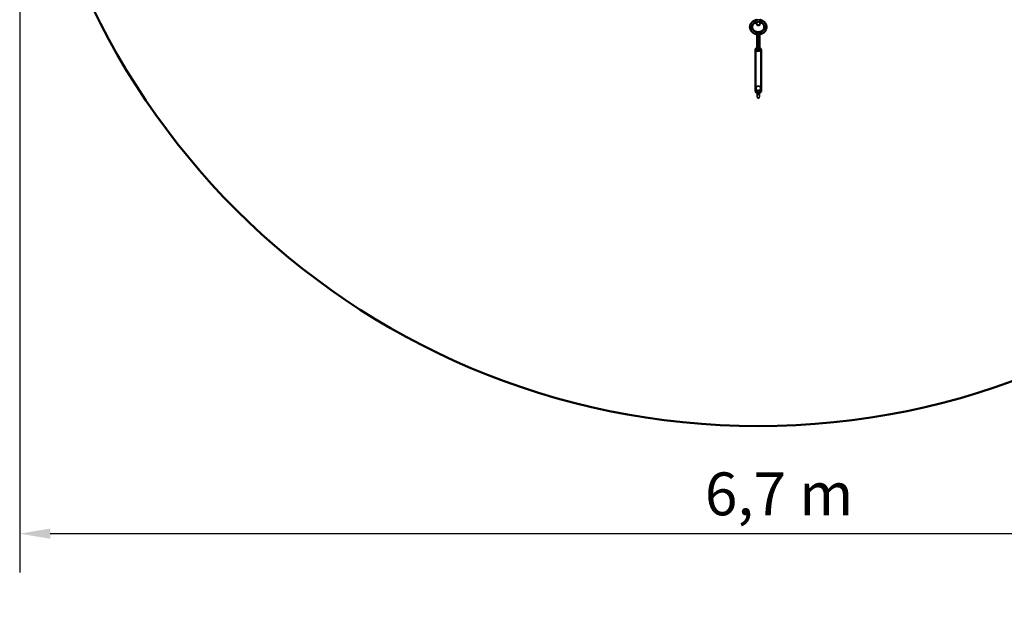
# Model space of a CAD drawing. Extents: x 724 to 7724, y 84 to 11200.
# Drawn here: x 724 to 5190, y 84 to 2717 of the extents above; entities that cross this region are included whole.
import ezdxf

# ---------------------------------------------------------------- set-up
doc = ezdxf.new("R2010")
doc.units = 0
doc.header["$LTSCALE"] = 55.555556
for name, color, linetype, lineweight in [('Kóta (ISO)', 7, 'Continuous', 25), ('Skrytá (ISO)', 7, 'Continuous', 35), ('Viditelná (ISO)', 7, 'Continuous', 50)]:
    doc.layers.add(name, color=color, linetype=linetype, lineweight=lineweight)
doc.styles.add('Text poznámky (DIN)', font='isocpeur.ttf')
doc.dimstyles.new('Výchozí (DIN)', dxfattribs={"dimscale": 55.555556, "dimtxt": 3.5, "dimasz": 2.5, "dimexe": 3.175, "dimexo": 0.8, "dimgap": 0.8, "dimtad": 1, "dimdec": 1, "dimlfac": 0.001, "dimrnd": 1e-08, "dimtxsty": 'Text poznámky (DIN)', "dimcen": 0.09, "dimdle": 10, "dimclrd": 256, "dimclre": 256, "dimclrt": 256, "dimadec": 0, "dimazin": 0, "dimtfac": 1, "dimtofl": 0, "dimtmove": 0, "dimatfit": 3, "dimfxl": 0, "dimtolj": 1, "dimtzin": 0, "dimlwd": -1, "dimlwe": -1, "dimarcsym": 0})

# ---------------------------------------------------------------- blocks, each defined once
blk = doc.blocks.new('*D8')
at = {"layer": 'Defpoints', "color": 0}
for p in [(724.3, 4223.8), (7424.3, 4223.8), (7424.3, 386.1)]:
    blk.add_point(p, dxfattribs=at)
at = {"layer": 'Kóta (ISO)'}
for p, q in [((724.3, 4179.3), (724.3, 209.7)), ((7424.3, 4179.3), (7424.3, 209.7)), ((863.1, 386.1), (7285.4, 386.1))]:
    blk.add_line(p, q, dxfattribs=at)
for points in [[(863.1, 409.2), (863.1, 362.9), (724.3, 386.1)], [(7285.4, 409.2), (7285.4, 362.9), (7424.3, 386.1)]]:
    blk.add_solid(points, dxfattribs=at)
at = {"layer": 'Kóta (ISO)', "insert": (3832.3, 663.8), "char_height": 194.44, "attachment_point": 1, "style": 'Text poznámky (DIN)'}
blk.add_mtext('\\A1;6,7 m', dxfattribs=at)

msp = doc.modelspace()

# ---------------------------------------------------------------- linework, layer by layer
at = {"layer": 'Skrytá (ISO)'}
for p, q in [((4069.26, 2651.11), (4069.26, 2650.44)), ((4074.76, 2658.07), (4073.76, 2658.07)), ((4079.26, 2651.11), (4079.26, 2650.44)), ((4069.26, 2387.11), (4069.26, 2369.22)), ((4079.26, 2387.11), (4079.26, 2369.22))]:
    msp.add_line(p, q, dxfattribs=at)
at = {"layer": 'Skrytá (ISO)', "flags": 128}
for points in [[(4066.26, 2715.68), (4067.25, 2715.85), (4068.24, 2716.01), (4069.24, 2716.14), (4070.24, 2716.25), (4071.24, 2716.33), (4072.25, 2716.39), (4073.25, 2716.43), (4074.26, 2716.44), (4075.27, 2716.43), (4076.27, 2716.39), (4077.28, 2716.33), (4078.28, 2716.25), (4079.28, 2716.14), (4080.28, 2716.01), (4081.27, 2715.85), (4082.26, 2715.68)], [(4066.26, 2705.43), (4067.23, 2705.67), (4068.22, 2705.87), (4069.21, 2706.04), (4070.21, 2706.18), (4071.22, 2706.29), (4072.23, 2706.37), (4073.24, 2706.42), (4074.26, 2706.44), (4075.27, 2706.42), (4076.29, 2706.37), (4077.3, 2706.3), (4078.31, 2706.18), (4079.31, 2706.04), (4080.3, 2705.87), (4081.28, 2705.67), (4082.26, 2705.43)], [(4074.26, 2657.65), (4073.88, 2657.31), (4073.5, 2656.96), (4073.12, 2656.61), (4072.75, 2656.26), (4072.39, 2655.89), (4072.04, 2655.53), (4071.7, 2655.16), (4071.37, 2654.79), (4071.05, 2654.41), (4070.75, 2654.03), (4070.46, 2653.65), (4070.19, 2653.28), (4069.95, 2652.9), (4069.74, 2652.54), (4069.56, 2652.18), (4069.42, 2651.85), (4069.32, 2651.53), (4069.27, 2651.25), (4069.26, 2651), (4069.31, 2650.79), (4069.4, 2650.62), (4069.54, 2650.5), (4069.71, 2650.41), (4069.92, 2650.37)], [(4073.76, 2658.07), (4073.78, 2658.05), (4073.8, 2658.03), (4073.83, 2658.02), (4073.85, 2658), (4073.87, 2657.98), (4073.89, 2657.96), (4073.91, 2657.95), (4073.93, 2657.93), (4073.95, 2657.91), (4073.97, 2657.89), (4073.99, 2657.88), (4074.01, 2657.86), (4074.03, 2657.84), (4074.05, 2657.82), (4074.07, 2657.81), (4074.09, 2657.79), (4074.11, 2657.77), (4074.13, 2657.75), (4074.16, 2657.74), (4074.18, 2657.72), (4074.2, 2657.7), (4074.22, 2657.68), (4074.24, 2657.66), (4074.26, 2657.65)], [(4074.26, 2657.65), (4074.28, 2657.66), (4074.3, 2657.68), (4074.32, 2657.7), (4074.34, 2657.72), (4074.36, 2657.74), (4074.38, 2657.75), (4074.4, 2657.77), (4074.43, 2657.79), (4074.45, 2657.81), (4074.47, 2657.82), (4074.49, 2657.84), (4074.51, 2657.86), (4074.53, 2657.88), (4074.55, 2657.89), (4074.57, 2657.91), (4074.59, 2657.93), (4074.61, 2657.95), (4074.63, 2657.96), (4074.65, 2657.98), (4074.67, 2658), (4074.69, 2658.02), (4074.71, 2658.03), (4074.74, 2658.05), (4074.76, 2658.07)], [(4078.6, 2650.37), (4078.81, 2650.41), (4078.98, 2650.5), (4079.12, 2650.62), (4079.21, 2650.79), (4079.25, 2651), (4079.25, 2651.25), (4079.2, 2651.53), (4079.1, 2651.85), (4078.96, 2652.18), (4078.78, 2652.54), (4078.57, 2652.9), (4078.33, 2653.28), (4078.06, 2653.65), (4077.77, 2654.03), (4077.46, 2654.41), (4077.14, 2654.79), (4076.81, 2655.16), (4076.47, 2655.53), (4076.12, 2655.89), (4075.76, 2656.26), (4075.4, 2656.61), (4075.02, 2656.96), (4074.64, 2657.31), (4074.26, 2657.65)], [(4079.31, 2397.16), (4080.86, 2398.28), (4082.07, 2399.54), (4083.04, 2401), (4083.75, 2402.64), (4084.17, 2404.46), (4084.23, 2406.52), (4083.75, 2408.93), (4082.69, 2411.17), (4081.06, 2413.13), (4079.08, 2414.55), (4076.72, 2415.48), (4074.26, 2415.79), (4071.8, 2415.48), (4069.44, 2414.55), (4067.46, 2413.13), (4065.83, 2411.17), (4064.77, 2408.93), (4064.29, 2406.52), (4064.35, 2404.46), (4064.77, 2402.64), (4065.48, 2401), (4066.45, 2399.54), (4067.66, 2398.28), (4069.21, 2397.16)], [(4069.21, 2397.16), (4069.59, 2396.95), (4069.98, 2396.75), (4070.39, 2396.57), (4070.8, 2396.41), (4071.23, 2396.26), (4071.66, 2396.14), (4072.09, 2396.03), (4072.53, 2395.94), (4072.97, 2395.88), (4073.41, 2395.83), (4073.84, 2395.8), (4074.26, 2395.79), (4074.68, 2395.8), (4075.11, 2395.83), (4075.55, 2395.88), (4075.99, 2395.94), (4076.43, 2396.03), (4076.86, 2396.14), (4077.29, 2396.26), (4077.72, 2396.41), (4078.13, 2396.57), (4078.54, 2396.75), (4078.93, 2396.95), (4079.31, 2397.16)]]:
    msp.add_lwpolyline(points, dxfattribs=at)
at = {"layer": 'Skrytá (ISO)'}
msp.add_arc((4074.26, 2698.43), 8, 0, 180, dxfattribs=at)
for centre, major_axis, start_param, end_param in [((4074.26, 2655.58), (-5, 0), 4.6129946, 4.8117833), ((4074.26, 2586.3), (7.5, 0), 0.8410687, 2.300524), ((4074.26, 2581.97), (-12.5, 0), 3.7570724, 5.6677056), ((4074.26, 2586.3), (5, 0), 0, 3.1415927), ((4074.26, 2391.44), (-12.5, 0), 5.1280438, 6.2831853), ((4074.26, 2387.11), (7.5, 0), 5.6677056, 10.0402577), ((4074.26, 2391.44), (12.5, 0), 0, 1.1551415)]:
    msp.add_ellipse(centre, major_axis=major_axis, ratio=0.5, start_param=start_param, end_param=end_param, dxfattribs=at)
for centre, major_axis in [((4074.26, 2387.11), (-5, 0)), ((4074.26, 2369.22), (0, -10))]:
    msp.add_ellipse(centre, major_axis=major_axis, ratio=0.5, dxfattribs=at)
at = {"layer": 'Viditelná (ISO)'}
for p, q in [((4066.26, 2716.53), (4066.26, 2698.43)), ((4082.26, 2698.43), (4082.26, 2716.53)), ((4069.26, 2650.44), (4069.26, 2586.3)), ((4073.76, 2653.09), (4074.76, 2653.09)), ((4079.26, 2650.44), (4079.26, 2586.3)), ((4061.76, 2581.97), (4061.76, 2391.44)), ((4068.14, 2588.46), (4064.05, 2585.58)), ((4080.38, 2588.46), (4084.47, 2585.58)), ((4086.76, 2581.97), (4086.76, 2391.44)), ((4068.14, 2384.95), (4064.05, 2387.83)), ((4080.38, 2384.95), (4084.47, 2387.83))]:
    msp.add_line(p, q, dxfattribs=at)
at = {"layer": 'Viditelná (ISO)', "flags": 128}
for points in [[(4069.92, 2650.37), (4068.32, 2650.56), (4066.73, 2650.82), (4065.16, 2651.14), (4063.6, 2651.51), (4062.06, 2651.95), (4060.54, 2652.44), (4059.04, 2652.99), (4057.57, 2653.6), (4056.13, 2654.27), (4054.73, 2654.99), (4053.36, 2655.76), (4052.02, 2656.59), (4050.73, 2657.47), (4049.48, 2658.4), (4048.27, 2659.38), (4047.12, 2660.41), (4046.01, 2661.48), (4044.95, 2662.6), (4043.95, 2663.76), (4043.01, 2664.95), (4042.12, 2666.19), (4041.3, 2667.46), (4040.54, 2668.77), (4039.85, 2670.11), (4039.22, 2671.47), (4038.66, 2672.87), (4038.17, 2674.28), (4037.75, 2675.71), (4037.4, 2677.16), (4037.13, 2678.63), (4036.93, 2680.1), (4036.81, 2681.58), (4036.76, 2683.07), (4036.79, 2684.56), (4036.89, 2686.04), (4037.06, 2687.52), (4037.32, 2688.98), (4037.64, 2690.44), (4038.04, 2691.88), (4038.51, 2693.3), (4039.04, 2694.7), (4039.65, 2696.07), (4040.33, 2697.42), (4041.07, 2698.73), (4041.87, 2700.01), (4042.74, 2701.26), (4043.66, 2702.47), (4044.65, 2703.64), (4045.69, 2704.77), (4046.78, 2705.86), (4047.92, 2706.9), (4049.11, 2707.89), (4050.35, 2708.84), (4051.63, 2709.73), (4052.95, 2710.58), (4054.31, 2711.37), (4055.71, 2712.11), (4057.14, 2712.79), (4058.6, 2713.42), (4060.09, 2713.98), (4061.6, 2714.5), (4063.13, 2714.95), (4064.69, 2715.34), (4066.26, 2715.68)], [(4046.76, 2683.29), (4046.78, 2684.19), (4046.84, 2685.08), (4046.95, 2685.98), (4047.09, 2686.87), (4047.28, 2687.75), (4047.51, 2688.63), (4047.77, 2689.51), (4048.08, 2690.37), (4048.43, 2691.23), (4048.83, 2692.07), (4049.26, 2692.91), (4049.73, 2693.73), (4050.24, 2694.54), (4050.79, 2695.33), (4051.38, 2696.11), (4052, 2696.86), (4052.66, 2697.6), (4053.36, 2698.32), (4054.1, 2699.01), (4054.86, 2699.68), (4055.67, 2700.33), (4056.5, 2700.94), (4057.36, 2701.54), (4058.25, 2702.1), (4059.17, 2702.63), (4060.12, 2703.13), (4061.09, 2703.6), (4062.09, 2704.04), (4063.1, 2704.44), (4064.14, 2704.81), (4065.19, 2705.14), (4066.26, 2705.43)], [(4082.26, 2705.43), (4083.18, 2705.18), (4084.09, 2704.9), (4084.99, 2704.59), (4085.88, 2704.26), (4086.75, 2703.9), (4087.6, 2703.52), (4088.43, 2703.11), (4089.25, 2702.68), (4090.05, 2702.23), (4090.83, 2701.75), (4091.58, 2701.25), (4092.32, 2700.73), (4093.03, 2700.19), (4093.71, 2699.63), (4094.37, 2699.05), (4095.01, 2698.46), (4095.62, 2697.84), (4096.21, 2697.22), (4096.76, 2696.57), (4097.29, 2695.91), (4097.79, 2695.24), (4098.27, 2694.56), (4098.71, 2693.86), (4099.12, 2693.16), (4099.51, 2692.44), (4099.86, 2691.72), (4100.19, 2690.98), (4100.48, 2690.24), (4100.75, 2689.5), (4100.98, 2688.74), (4101.19, 2687.99), (4101.36, 2687.22), (4101.5, 2686.46), (4101.61, 2685.69), (4101.69, 2684.92), (4101.74, 2684.15), (4101.76, 2683.37), (4101.75, 2682.6), (4101.7, 2681.83), (4101.63, 2681.05), (4101.53, 2680.29), (4101.39, 2679.52), (4101.22, 2678.76), (4101.03, 2678), (4100.8, 2677.24), (4100.54, 2676.49), (4100.25, 2675.75), (4099.93, 2675.02), (4099.58, 2674.29), (4099.21, 2673.57), (4098.8, 2672.86), (4098.36, 2672.17), (4097.89, 2671.48), (4097.4, 2670.81), (4096.87, 2670.15), (4096.32, 2669.5), (4095.75, 2668.87), (4095.14, 2668.25), (4094.51, 2667.65), (4093.85, 2667.07), (4093.17, 2666.51), (4092.46, 2665.96), (4091.74, 2665.44), (4090.98, 2664.94), (4090.21, 2664.45), (4089.42, 2663.99), (4088.61, 2663.56), (4087.77, 2663.15), (4086.92, 2662.76), (4086.06, 2662.39), (4085.18, 2662.06), (4084.28, 2661.75), (4083.37, 2661.46), (4082.45, 2661.2), (4081.52, 2660.97), (4080.58, 2660.77), (4079.63, 2660.59), (4078.67, 2660.45), (4077.71, 2660.33), (4076.74, 2660.24), (4075.77, 2660.18), (4074.8, 2660.15), (4073.82, 2660.15), (4072.85, 2660.18), (4071.88, 2660.23), (4070.91, 2660.32), (4069.95, 2660.43), (4068.99, 2660.58), (4068.04, 2660.75), (4067.1, 2660.95), (4066.16, 2661.18), (4065.24, 2661.43), (4064.33, 2661.71), (4063.43, 2662.02), (4062.55, 2662.36), (4061.68, 2662.72), (4060.83, 2663.1), (4060, 2663.51), (4059.18, 2663.95), (4058.39, 2664.41), (4057.61, 2664.88), (4056.86, 2665.39), (4056.13, 2665.91), (4055.42, 2666.45), (4054.74, 2667.01), (4054.08, 2667.59), (4053.44, 2668.19), (4052.84, 2668.8), (4052.25, 2669.43), (4051.7, 2670.08), (4051.17, 2670.74), (4050.68, 2671.41), (4050.21, 2672.1), (4049.77, 2672.79), (4049.35, 2673.5), (4048.97, 2674.22), (4048.62, 2674.94), (4048.3, 2675.68), (4048.01, 2676.42), (4047.75, 2677.17), (4047.51, 2677.92), (4047.31, 2678.68), (4047.14, 2679.44), (4047.01, 2680.21), (4046.9, 2680.98), (4046.82, 2681.75), (4046.77, 2682.52), (4046.76, 2683.29)], [(4082.26, 2715.68), (4083.83, 2715.34), (4085.39, 2714.95), (4086.92, 2714.5), (4088.43, 2713.98), (4089.92, 2713.42), (4091.38, 2712.79), (4092.81, 2712.11), (4094.21, 2711.37), (4095.57, 2710.58), (4096.89, 2709.73), (4098.17, 2708.84), (4099.41, 2707.89), (4100.6, 2706.9), (4101.74, 2705.86), (4102.83, 2704.77), (4103.87, 2703.64), (4104.85, 2702.47), (4105.78, 2701.26), (4106.65, 2700.01), (4107.45, 2698.73), (4108.19, 2697.42), (4108.87, 2696.07), (4109.47, 2694.7), (4110.01, 2693.3), (4110.48, 2691.88), (4110.88, 2690.44), (4111.2, 2688.98), (4111.45, 2687.52), (4111.63, 2686.04), (4111.73, 2684.56), (4111.76, 2683.07), (4111.71, 2681.58), (4111.58, 2680.1), (4111.39, 2678.63), (4111.11, 2677.16), (4110.77, 2675.71), (4110.35, 2674.28), (4109.86, 2672.86), (4109.3, 2671.47), (4108.67, 2670.11), (4107.98, 2668.77), (4107.22, 2667.46), (4106.39, 2666.19), (4105.51, 2664.95), (4104.57, 2663.76), (4103.57, 2662.6), (4102.51, 2661.48), (4101.4, 2660.41), (4100.24, 2659.38), (4099.04, 2658.4), (4097.79, 2657.47), (4096.5, 2656.59), (4095.16, 2655.76), (4093.79, 2654.99), (4092.38, 2654.27), (4090.95, 2653.6), (4089.48, 2652.99), (4087.98, 2652.44), (4086.46, 2651.95), (4084.92, 2651.51), (4083.36, 2651.14), (4081.79, 2650.82), (4080.2, 2650.56), (4078.6, 2650.37)], [(4069.92, 2650.37), (4070.05, 2650.36), (4070.18, 2650.37), (4070.33, 2650.38), (4070.48, 2650.41), (4070.63, 2650.44), (4070.8, 2650.49), (4070.96, 2650.54), (4071.13, 2650.61), (4071.31, 2650.68), (4071.49, 2650.76), (4071.67, 2650.85), (4071.85, 2650.94), (4072.04, 2651.04), (4072.23, 2651.15), (4072.42, 2651.27), (4072.62, 2651.4), (4072.82, 2651.53), (4073.02, 2651.67), (4073.22, 2651.82), (4073.43, 2651.97), (4073.63, 2652.13), (4073.84, 2652.3), (4074.05, 2652.47), (4074.26, 2652.65)], [(4074.26, 2652.65), (4074.24, 2652.66), (4074.22, 2652.68), (4074.2, 2652.7), (4074.18, 2652.72), (4074.16, 2652.74), (4074.13, 2652.75), (4074.11, 2652.77), (4074.09, 2652.79), (4074.07, 2652.81), (4074.05, 2652.83), (4074.03, 2652.85), (4074.01, 2652.87), (4073.99, 2652.88), (4073.97, 2652.9), (4073.95, 2652.92), (4073.93, 2652.94), (4073.91, 2652.96), (4073.89, 2652.98), (4073.87, 2653), (4073.85, 2653.02), (4073.83, 2653.03), (4073.8, 2653.05), (4073.78, 2653.07), (4073.76, 2653.09)], [(4074.76, 2653.09), (4074.74, 2653.07), (4074.71, 2653.05), (4074.69, 2653.03), (4074.67, 2653.02), (4074.65, 2653), (4074.63, 2652.98), (4074.61, 2652.96), (4074.59, 2652.94), (4074.57, 2652.92), (4074.55, 2652.9), (4074.53, 2652.88), (4074.51, 2652.87), (4074.49, 2652.85), (4074.47, 2652.83), (4074.45, 2652.81), (4074.43, 2652.79), (4074.4, 2652.77), (4074.38, 2652.75), (4074.36, 2652.74), (4074.34, 2652.72), (4074.32, 2652.7), (4074.3, 2652.68), (4074.28, 2652.66), (4074.26, 2652.65)], [(4074.26, 2652.65), (4074.47, 2652.47), (4074.68, 2652.3), (4074.89, 2652.13), (4075.09, 2651.97), (4075.3, 2651.82), (4075.5, 2651.67), (4075.7, 2651.53), (4075.9, 2651.4), (4076.1, 2651.27), (4076.29, 2651.15), (4076.48, 2651.04), (4076.67, 2650.94), (4076.85, 2650.85), (4077.03, 2650.76), (4077.21, 2650.68), (4077.39, 2650.61), (4077.56, 2650.54), (4077.72, 2650.49), (4077.88, 2650.44), (4078.04, 2650.41), (4078.19, 2650.38), (4078.33, 2650.37), (4078.47, 2650.36), (4078.6, 2650.37)]]:
    msp.add_lwpolyline(points, dxfattribs=at)
at = {"layer": 'Viditelná (ISO)'}
msp.add_circle((4074.26, 4223.79), 3350, dxfattribs=at)
msp.add_arc((4074.26, 2698.43), 8, 180, 0, dxfattribs=at)
for centre, major_axis, start_param, end_param in [((4074.26, 2655.58), (5, 0), 4.6129946, 4.8117833), ((4074.26, 2581.97), (-12.5, 0), 5.6677056, 10.0402577), ((4074.26, 2586.3), (7.5, 0), 2.300524, 7.124254), ((4074.26, 2586.3), (-5, 0), 0, 3.1415927), ((4074.26, 2391.44), (12.5, 0), 3.1415927, 6.2831853), ((4074.26, 2387.11), (7.5, 0), 3.7570724, 5.6677056)]:
    msp.add_ellipse(centre, major_axis=major_axis, ratio=0.5, start_param=start_param, end_param=end_param, dxfattribs=at)

# ---------------------------------------------------------------- dimensions: what is measured, and where the dimension line sits
at = {"layer": 'Kóta (ISO)'}
dim = msp.add_linear_dim(base=(7424.26, 386.05), p1=(724.26, 4223.79), p2=(7424.26, 4223.79), angle=180, dimstyle='Výchozí (DIN)', override={"dimdec": 1, "dimlfac": 0.001, "dimpost": '<> m', "dimtp": 0, "dimtm": 0, "dimtdec": 2}, dxfattribs=at)
dim.commit()
dim.dimension.update_dxf_attribs({"geometry": '*D8', "text_midpoint": (4128.79, 386.05), "dimtype": 160})

doc.saveas('drawing.dxf')
